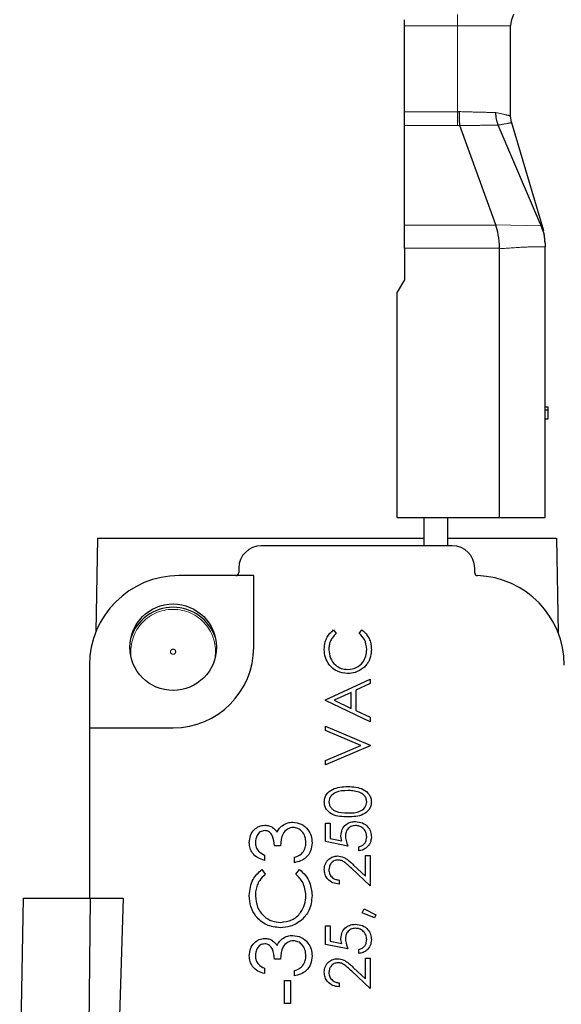
# Model space of a CAD drawing. Units: inches. Extents: x 0.2 to 10.8, y 0.2 to 8.2.
# Drawn here: x 7.2 to 7.4, y 3.5 to 3.9 of the extents above; entities that cross this region are included whole.
import ezdxf

# ---------------------------------------------------------------- set-up
doc = ezdxf.new("R2010")
doc.units = ezdxf.units.IN
doc.header["$MEASUREMENT"] = 0
doc.linetypes.add('PHANTOM', pattern=[0.49999999999999994, 0.25, -0.05, 0.05, -0.05, 0.05, -0.05])

msp = doc.modelspace()

# ---------------------------------------------------------------- linework, layer by layer
at = {"color": 8, "linetype": 'PHANTOM', "lineweight": 18}
for p, q in [((7.371485478880082, 3.937687541000539), (7.371485427169075, 3.942684764002502)), ((7.348152145548005, 3.93768729882255), (7.371485478880082, 3.937687541000539)), ((7.371485478880082, 3.937687541000539), (7.394818812212169, 3.937687782452668)), ((7.371485869843255, 3.899905809630907), (7.371485478880082, 3.937687541000539)), ((7.371485869843255, 3.899905809630907), (7.34815253651141, 3.899905568178772)), ((7.371485869843255, 3.899905809630907), (7.371485932532209, 3.893847727846712)), ((7.371485932532209, 3.893847727846712), (7.348152599200126, 3.893847486394448)), ((7.348153052874783, 3.85000549650383), (7.388360262139792, 3.850005912565961)), ((7.388293889328153, 3.85019795228716), (7.408210938643783, 3.849711499249652)), ((7.34815315735598, 3.839908693529936), (7.389983031122123, 3.839909126383317))]:
    msp.add_line(p, q, dxfattribs=at)
at = {"color": 7, "linetype": 'Continuous', "lineweight": 25}
for p, q in [((7.348152145548005, 3.93768729882255), (7.348152117838532, 3.940365073515447)), ((7.34815253651141, 3.899905568178772), (7.348152145548005, 3.93768729882255)), ((7.394819223366633, 3.897954837726759), (7.394818812212167, 3.937687782452671)), ((7.348152599200126, 3.893847486394448), (7.34815253651141, 3.899905568178772)), ((7.395236585881019, 3.895137523215721), (7.394819281888641, 3.898022071355163)), ((7.348153052874783, 3.85000549650383), (7.348152599200126, 3.893847486394448)), ((7.388293892729801, 3.85019795635647), (7.37248635370602, 3.893774070717635)), ((7.408210925985609, 3.849711487431064), (7.389381059381081, 3.894032844972085)), ((7.409380035839969, 3.847571394872257), (7.395149733391406, 3.895420929321586)), ((7.34815315735598, 3.839908693529936), (7.348153052874783, 3.85000549650383)), ((7.409899431606919, 3.843737091815889), (7.409637293966756, 3.846499649309171)), ((7.409986468413486, 3.842061693962016), (7.409986458917789, 3.842979334408174)), ((7.34815315735598, 3.839908693529936), (7.348153301110979, 3.826016567745536)), ((7.389987717370348, 3.721365506416356), (7.389986493536598, 3.839623338134508)), ((7.409987717369275, 3.721365713375324), (7.409986484665365, 3.840522141451203)), ((7.348153301110979, 3.826016567745536), (7.344986691201198, 3.820531707420028)), ((7.344987717372756, 3.72136504075867), (7.344986691201198, 3.820531707420028)), ((7.40998721260124, 3.770145240931768), (7.41115387926784, 3.770145253004372)), ((7.411380163425071, 3.768574393830201), (7.409987228983477, 3.768574379416187)), ((7.41115387926784, 3.770145253004372), (7.411153895524407, 3.768574258909972)), ((7.409987268279175, 3.764764663504233), (7.411153934945778, 3.764764675576838)), ((7.409987268397312, 3.764764533661892), (7.411380202849158, 3.764764548075906)), ((7.344987717372756, 3.72136504075867), (7.389987717370348, 3.721365506416356)), ((7.356739315704961, 3.721365162363605), (7.356739315704961, 3.708980874727119)), ((7.367238003369002, 3.708980874727119), (7.367238003369002, 3.721365271003485)), ((7.389987717370348, 3.721365506416356), (7.409987717369275, 3.721365713375324)), ((7.213306285917907, 3.712387714884595), (7.212586321176553, 3.671140962476878)), ((7.213306285917907, 3.712387714884595), (7.356739315704961, 3.712387714884595)), ((7.367238003369002, 3.712387714884595), (7.415034445229558, 3.712387714884595)), ((7.415034445229558, 3.712387714884595), (7.415762006771549, 3.670705742059937)), ((7.369206507306011, 3.708980874727119), (7.285217005993675, 3.708980874727119)), ((7.275374486308635, 3.69913835504208), (7.275374486308635, 3.697169851105071)), ((7.37904902699105, 3.697148678886777), (7.37904902699105, 3.69913835504208)), ((7.281936166098661, 3.695857515147067), (7.24912776714853, 3.695857515147067)), ((7.281936166098661, 3.66436145215494), (7.281936166098661, 3.695857515147067)), ((7.317044307629047, 3.671983095603355), (7.318227302783499, 3.670437315268205)), ((7.328322194768155, 3.670437315268205), (7.329493359971061, 3.671983095603355)), ((7.209757688408373, 3.656487436406909), (7.209757688408373, 3.628928381288798)), ((7.313432229090788, 3.641193675050156), (7.333117268460867, 3.650279077836346)), ((7.333117268460867, 3.648358682368952), (7.326807960970457, 3.645448514289001)), ((7.333117268460867, 3.650279077836346), (7.333117268460867, 3.648358682368952)), ((7.324788982573525, 3.644517891434165), (7.317269076708393, 3.641047772314439)), ((7.324788982573525, 3.637483013582358), (7.324788982573525, 3.644517891434165)), ((7.326807960970457, 3.645448514289001), (7.326807960970457, 3.636524787507252)), ((7.313432229090788, 3.640941302750539), (7.313432229090788, 3.641193675050156)), ((7.333117268460867, 3.631603527664732), (7.313432229090788, 3.640941302750539)), ((7.317269076708393, 3.641047772314439), (7.324788982573525, 3.637483013582358)), ((7.326807960970457, 3.636524787507252), (7.333117268460867, 3.633531809766489)), ((7.333117268460867, 3.633531809766489), (7.333117268460867, 3.631603527664732)), ((7.313432229090788, 3.629584549267801), (7.333117268460867, 3.62125626338046)), ((7.313432229090788, 3.627691757020678), (7.313432229090788, 3.629584549267801)), ((7.209757688408373, 3.628928381288798), (7.24650309523252, 3.628928381288798)), ((7.209757688408373, 3.628928381288798), (7.209757688408373, 3.554054381551262)), ((7.328945238882833, 3.621130077230652), (7.313432229090788, 3.627691757020678)), ((7.313432229090788, 3.614568397440626), (7.328945238882833, 3.621130077230652)), ((7.333117268460867, 3.621003891080844), (7.313432229090788, 3.612675605193503)), ((7.333117268460867, 3.62125626338046), (7.333117268460867, 3.621003891080844)), ((7.313432229090788, 3.612675605193503), (7.313432229090788, 3.614568397440626)), ((7.313432229090788, 3.586933630632631), (7.315451207487719, 3.586933630632631)), ((7.313432229090788, 3.578857717044906), (7.313432229090788, 3.586933630632631)), ((7.315451207487719, 3.586933630632631), (7.315451207487719, 3.580237878058433)), ((7.323274748775828, 3.576838738647975), (7.313432229090788, 3.578857717044906)), ((7.315451207487719, 3.580237878058433), (7.320628782947037, 3.579177125736608)), ((7.28668076533145, 3.572969030053857), (7.28668076533145, 3.570613555257438)), ((7.293747189720709, 3.577006986847719), (7.291055218524801, 3.577006986847719)), ((7.328069822468539, 3.574819760251044), (7.328069822468539, 3.576586366348358)), ((7.331098290063935, 3.572800781854113), (7.333117268460867, 3.572800781854113)), ((7.331098290063935, 3.563640456041474), (7.331098290063935, 3.572800781854113)), ((7.333117268460867, 3.572800781854113), (7.333117268460867, 3.559425049974444)), ((7.299804124911502, 3.569604066058972), (7.299804124911502, 3.571959540855392)), ((7.325841848260987, 3.568565659201175), (7.331098290063935, 3.563640456041474)), ((7.285439934858336, 3.566575598463575), (7.287017261730938, 3.564514558016708)), ((7.300477117710479, 3.564514558016708), (7.302038671314356, 3.566575598463575)), ((7.333117268460867, 3.559425049974444), (7.324970375163875, 3.56705931203784)), ((7.319489164281581, 3.561948772970608), (7.319489164281581, 3.560182166873293)), ((7.180542567304273, 3.554054381551263), (7.179087978560256, 3.47072104821793)), ((7.180542567304273, 3.554054381551263), (7.210069942177325, 3.554054381551262)), ((7.210069942177325, 3.554054381551262), (7.209230134974407, 3.47072104821793)), ((7.210069942177325, 3.554054381551262), (7.224503698907065, 3.554054381551262)), ((7.224503698907065, 3.554054381551262), (7.221984277298308, 3.47072104821793)), ((7.329584056266238, 3.547524118720658), (7.330459472680531, 3.549330157989788)), ((7.33506526714853, 3.545292201195926), (7.329584056266238, 3.547524118720658)), ((7.330459472680531, 3.549330157989788), (7.33564099145703, 3.546617155768911)), ((7.33564099145703, 3.546617155768911), (7.33506526714853, 3.545292201195926)), ((7.313432229090788, 3.541758989001296), (7.315451207487719, 3.541758989001296)), ((7.313432229090788, 3.533683075413572), (7.313432229090788, 3.541758989001296)), ((7.315451207487719, 3.541758989001296), (7.315451207487719, 3.535063236427099)), ((7.315451207487719, 3.535063236427099), (7.320628782947037, 3.534002484105274)), ((7.323274748775828, 3.53166409701664), (7.313432229090788, 3.533683075413572)), ((7.328069822468539, 3.529645118619709), (7.328069822468539, 3.531411724717024)), ((7.293747189720709, 3.527205519723418), (7.291055218524801, 3.527205519723418)), ((7.331098290063935, 3.527626140222778), (7.333117268460867, 3.527626140222778)), ((7.331098290063935, 3.518465814410139), (7.331098290063935, 3.527626140222778)), ((7.333117268460867, 3.527626140222778), (7.333117268460867, 3.514250408343109)), ((7.28668076533145, 3.523167562929555), (7.28668076533145, 3.520812088133136)), ((7.299804124911502, 3.51980259893467), (7.299804124911502, 3.52215807373109)), ((7.333117268460867, 3.514250408343109), (7.324970375163875, 3.521884670406505)), ((7.325841848260987, 3.52339101756984), (7.331098290063935, 3.518465814410139)), ((7.295429671718151, 3.517783620537739), (7.298121642914059, 3.517783620537739)), ((7.295429671718151, 3.507688728553083), (7.295429671718151, 3.517783620537739)), ((7.298121642914059, 3.517783620537739), (7.298121642914059, 3.507688728553083)), ((7.319489164281581, 3.516774131339273), (7.319489164281581, 3.515007525241959)), ((7.298121642914059, 3.507688728553083), (7.295429671718151, 3.507688728553083))]:
    msp.add_line(p, q, dxfattribs=at)
msp.add_circle((7.24650309523252, 3.66436145215494), 0.01902887139107623, dxfattribs=at)
at = {"color": 8, "linetype": 'PHANTOM', "lineweight": 18}
msp.add_circle((7.246503698907066, 3.662387714884597), 0.001136131228808956, dxfattribs=at)
at = {"color": 7, "linetype": 'Continuous', "lineweight": 25}
for centre, radius, start, end in [((7.404818812211638, 3.937687885206298), 0.01000000000000013, 150.0189588616491, 180.0005887349314), ((7.285217005993675, 3.69913835504208), 0.009842519685039797, 90, 180), ((7.369206507306011, 3.69913835504208), 0.009842519685039353, 0, 90), ((7.24912776714853, 3.656487436406909), 0.03937007874015741, 90, 180), ((7.27406215035063, 3.697169851105071), 0.001312335958004951, 270.0000000000008, 0), ((7.380361362949055, 3.697148678886777), 0.001312335958005269, 180, 268.1514283547614), ((7.37904902699105, 3.656487436406909), 0.03937007874015741, 0, 88.15142835477224), ((7.246503698907066, 3.662393670800049), 0.01954814576221736, 18.11990542426871, 161.9152485333309), ((7.24650309523252, 3.66436145215494), 0.03543307086614167, 270.0000000000008, 8.976232101019499e-14)]:
    msp.add_arc(centre, radius, start, end, dxfattribs=at)
at = {"color": 8, "linetype": 'PHANTOM', "lineweight": 18}
for radius, start, end in [(0.01863346589404714, 90, 188.6152954348163), (0.01863346589404546, 351.4197531293672, 90)]:
    msp.add_arc((7.246503698907066, 3.662387714884597), radius, start, end, dxfattribs=at)
for points, knots in [([(7.372318943400998, 3.899933719728408), (7.372162727709539, 3.899924708683184), (7.371885306501897, 3.899908706097112), (7.371607321626338, 3.899906690323697), (7.371485869843255, 3.899905809630907)], [0, 0, 0, 0, 0.563099313087767, 1, 1, 1, 1]), ([(7.3723189439649, 3.899933719728418), (7.375327264852202, 3.89984733518946), (7.381389195940472, 3.899673265619801), (7.386040751914231, 3.899579317917877), (7.388383906028823, 3.899531993120419)], [0, 0, 0, 0, 0.496264448324551, 1, 1, 1, 1]), ([(7.388383906028823, 3.899531993120419), (7.390246031720163, 3.899109571644812), (7.393925025826535, 3.898274995264499), (7.39452348051915, 3.898082681028696), (7.394819026909658, 3.897987706790986)], [0, 0, 0, 0, 0.5061507677100756, 1, 1, 1, 1]), ([(7.372467207068869, 3.893866829028188), (7.372283436988496, 3.89386073070597), (7.371956474927557, 3.893849880626367), (7.371629242791363, 3.893848383505827), (7.371485932532209, 3.893847727846712)], [0, 0, 0, 0, 0.5620532236821476, 1, 1, 1, 1]), ([(7.372486354044938, 3.893774075327641), (7.374053238887882, 3.893795688839816), (7.377202218669922, 3.893839125671286), (7.381683960860253, 3.893903649564949), (7.385877015746614, 3.89396824855358), (7.388212039381775, 3.894011297657148), (7.389381064998564, 3.894032850117728)], [0, 0, 0, 0, 0.2472973057783222, 0.4969951809507365, 0.7481714917221413, 1, 1, 1, 1]), ([(7.389381056689849, 3.894032842698149), (7.391090120879414, 3.894315113159499), (7.394420151290985, 3.894865103748689), (7.394967509987933, 3.89504807218158), (7.395233948983802, 3.895137136127776)], [0, 0, 0, 0, 0.5132278022528071, 1, 1, 1, 1]), ([(7.389986493536598, 3.839623338134508), (7.393837501570669, 3.839916130361351), (7.400499867044456, 3.840422670157126), (7.407171300680167, 3.840492623027961), (7.409986484665365, 3.840522141451203)], [0, 0, 0, 0, 0.5780241341040563, 1, 1, 1, 1])]:
    msp.add_open_spline(points, degree=3, knots=knots, dxfattribs=at)
at = {"color": 7, "linetype": 'Continuous', "lineweight": 25}
for points, knots in [([(7.372467207068869, 3.893866829028188), (7.372432925766561, 3.894913202128969), (7.372371653843412, 3.896783413815857), (7.372335062215404, 3.898970358504301), (7.372318943400998, 3.899933719728408)], [0, 0, 0, 0, 0.5594944722665345, 1, 1, 1, 1]), ([(7.389381048923078, 3.894032835407505), (7.389067892821147, 3.894885269141287), (7.388718119328438, 3.895837378081617), (7.388515985862621, 3.897072153227988), (7.388388028169704, 3.89801649342233), (7.388385689221278, 3.898874757078283), (7.388383898115253, 3.899531993120334)], [0, 0, 0, 0, 0.4993484999149305, 0.5577373961957127, 0.661326771493098, 0.9999999999999999, 0.9999999999999999, 0.9999999999999999, 0.9999999999999999]), ([(7.372467207068869, 3.893866829028188), (7.372468602387891, 3.893849468325942), (7.372471129509965, 3.893818025614167), (7.372481644456461, 3.893787667138538), (7.372486353706027, 3.89377407071765)], [0, 0, 0, 0, 0.5521375627117074, 1, 1, 1, 1]), ([(7.388360262139791, 3.850005912565961), (7.388348262963558, 3.850041956702502), (7.388326897725369, 3.850106135405071), (7.388303951752097, 3.850169971835293), (7.388293892729801, 3.85019795635647)], [0, 0, 0, 0, 0.5616214584814678, 1, 1, 1, 1]), ([(7.389983031122123, 3.839909126383317), (7.389852766643288, 3.84193724918368), (7.389615513976783, 3.845631099930172), (7.388750387592598, 3.848646244561358), (7.388360262139792, 3.850005912565961)], [0, 0, 0, 0, 0.549053803077769, 1, 1, 1, 1]), ([(7.408603685174371, 3.848789814211745), (7.408528144800422, 3.848966795775199), (7.408395087111124, 3.849278533150205), (7.408266507532367, 3.849580817787633), (7.408210925985609, 3.849711487431064)], [0, 0, 0, 0, 0.5677264827509408, 0.9999999999999999, 0.9999999999999999, 0.9999999999999999, 0.9999999999999999]), ([(7.409986468413486, 3.842061693962016), (7.409907051402499, 3.843367993929284), (7.409763921712371, 3.84572227932992), (7.408961067361273, 3.84784493591447), (7.408603685174371, 3.848789814211745)], [0, 0, 0, 0, 0.5548604969112628, 1, 1, 1, 1]), ([(7.409986468413486, 3.842061693962016), (7.409986471323015, 3.841774579275702), (7.409986476508439, 3.841262877598028), (7.409986482177292, 3.840748085037738), (7.409986484665365, 3.840522141451203)], [0, 0, 0, 0, 0.5610978013977491, 1, 1, 1, 1]), ([(7.389983031122123, 3.839909126383317), (7.389984142249264, 3.839855782809981), (7.389986126340639, 3.83976052951269), (7.389986381341043, 3.839665256522834), (7.389986493536598, 3.839623338134508)], [0, 0, 0, 0, 0.5600181290712593, 1, 1, 1, 1]), ([(7.411153895523141, 3.768574381295121), (7.411153895642085, 3.768562886752738), (7.411153895881062, 3.76853979233995), (7.411153898699816, 3.768267395272228), (7.411153903669031, 3.767787182594638), (7.411153908253413, 3.767344159698719), (7.411153912396878, 3.766943744837445), (7.411153914642565, 3.766726727678982), (7.41115391520078, 3.766672783325359)], [0, 0, 0, 0, 0.3046961630272034, 0.6121843505733625, 0.7335283488494819, 0.8558421752500837, 0.9641664247617594, 1, 1, 1, 1]), ([(7.41115391520069, 3.766672791745994), (7.411153917021471, 3.766496836132916), (7.411153920678085, 3.766143470237738), (7.411153925723609, 3.765655883215879), (7.411153930259872, 3.765217509904055), (7.411153934459539, 3.764811664572738), (7.411153934750169, 3.764783578854324), (7.411153934947019, 3.764764555781476)], [0, 0, 0, 0, 0.1157142967398504, 0.2323852324854197, 0.3609232869105515, 0.567139330799996, 1, 1, 1, 1]), ([(7.312927484491555, 3.663394550782035), (7.313003666173044, 3.664520021951933), (7.313129220506084, 3.666374900701398), (7.314147173098654, 3.668759790235663), (7.315360912082832, 3.670591348445059), (7.316483193121206, 3.671519194220509), (7.317044307629047, 3.671983095603355)], [0, 0, 0, 0, 0.3396898363078124, 0.55983971480467, 0.7799300590909642, 1, 1, 1, 1]), ([(7.318227302783499, 3.670437315268205), (7.317557155009839, 3.669794692290455), (7.316452248633818, 3.668735167431306), (7.315519289607209, 3.666812082802631), (7.315025564062312, 3.665078620041881), (7.314972830404467, 3.663882309005622), (7.314946462888487, 3.663284137900953)], [0, 0, 0, 0, 0.33932712886759, 0.5594657223083391, 0.7797271215053123, 1, 1, 1, 1]), ([(7.331603034663168, 3.66340638073358), (7.331417313785059, 3.664928512049779), (7.331084940644281, 3.667652576093594), (7.329168001547917, 3.669584775302763), (7.328322194768155, 3.670437315268205)], [0, 0, 0, 0, 0.5587722211065173, 1, 1, 1, 1]), ([(7.329493359971061, 3.671983095603355), (7.330332496516725, 3.67123235709162), (7.3317160865103, 3.669994520057829), (7.332901494957469, 3.667688667698462), (7.333525958901333, 3.66559347166884), (7.333589991343744, 3.664143380642513), (7.333622013060099, 3.663418210685124)], [0, 0, 0, 0, 0.3393413573365517, 0.559514787961557, 0.7797195923254893, 1, 1, 1, 1]), ([(7.323160392577563, 3.65280280083251), (7.321617444910635, 3.652982569790127), (7.318531241128508, 3.653342143642696), (7.315151800192238, 3.656254199997687), (7.313196624423008, 3.659759611940525), (7.313017242791735, 3.662182296881569), (7.312927484491555, 3.663394550782035)], [0, 0, 0, 0, 0.279511874409951, 0.559079625604697, 0.7793739356691751, 0.9999999999999999, 0.9999999999999999, 0.9999999999999999, 0.9999999999999999]), ([(7.314946462888487, 3.663284137900953), (7.315090277935101, 3.66202702009162), (7.315377808905707, 3.659513650924826), (7.317514315272822, 3.656582399563337), (7.320323945656352, 3.654838017782198), (7.322304070787138, 3.654658963895357), (7.323294465361734, 3.654569406929824)], [0, 0, 0, 0, 0.2798558406759721, 0.5595187944041066, 0.7796855413573343, 1, 1, 1, 1]), ([(7.323294465361734, 3.654569406929824), (7.32456772478449, 3.654719488264105), (7.327114484600375, 3.655019679336268), (7.329859183217481, 3.657486220508006), (7.331393352791638, 3.66041082069426), (7.331533103193229, 3.662407324805144), (7.331603034663168, 3.66340638073358)], [0, 0, 0, 0, 0.2794342076086478, 0.5589212994643189, 0.7792830536762074, 1, 1, 1, 1]), ([(7.333622013060099, 3.663418210685124), (7.333564480719876, 3.662382515759007), (7.333469688570878, 3.660676071220595), (7.332660606970282, 3.658431860529826), (7.331628092102063, 3.656692425890117), (7.33066236921223, 3.655763429171175), (7.330179497160644, 3.655298920608403)], [0, 0, 0, 0, 0.3398376185071997, 0.5599274780870318, 0.7799589056655408, 1, 1, 1, 1]), ([(7.330179497160644, 3.655298920608403), (7.328987260563465, 3.654484526163742), (7.32685456729816, 3.653027723418767), (7.324290897539723, 3.652871632471264), (7.323160392577563, 3.65280280083251)], [0, 0, 0, 0, 0.5590286313440558, 1, 1, 1, 1]), ([(7.312927484491555, 3.596291122304345), (7.312973866773405, 3.596870523810568), (7.313066630134594, 3.598029311801412), (7.31409398801418, 3.600141374396121), (7.317378071870269, 3.60280209982951), (7.320920195260021, 3.602972085115768), (7.32328263541019, 3.60308545780808)], [0, 0, 0, 0, 0.1256000729689648, 0.2511968896219141, 0.5005813355774182, 1, 1, 1, 1]), ([(7.32328263541019, 3.60308545780808), (7.325645181833031, 3.602975468090217), (7.329187264979551, 3.602810564356615), (7.332450804957075, 3.600134464394082), (7.333481354542381, 3.598027943960793), (7.333575127139262, 3.596870059748109), (7.333622013060099, 3.596291122304345)], [0, 0, 0, 0, 0.4994065391766948, 0.7487427415510925, 0.8743723825402289, 1, 1, 1, 1]), ([(7.323274748775828, 3.601318851710765), (7.32144699252278, 3.601245954669738), (7.318709330114177, 3.601136767523702), (7.316003305157711, 3.599294449028488), (7.315088759519414, 3.597701986057675), (7.314993872875758, 3.596800632291324), (7.314946462888487, 3.596350272062067)], [0, 0, 0, 0, 0.5000715244404178, 0.7490205610248222, 0.8745984519118933, 0.9999999999999999, 0.9999999999999999, 0.9999999999999999, 0.9999999999999999]), ([(7.328223611838617, 3.600573564763461), (7.327316171660113, 3.600824320083184), (7.325694580993411, 3.601272418476579), (7.324014610021119, 3.601304654796525), (7.323274748775828, 3.601318851710765)], [0, 0, 0, 0, 0.5595987921846262, 0.9999999999999999, 0.9999999999999999, 0.9999999999999999, 0.9999999999999999]), ([(7.331603034663168, 3.596350272062068), (7.331535536526562, 3.596887923920556), (7.331400476018951, 3.597963739292298), (7.330276931176035, 3.599625458806839), (7.329001770985017, 3.600214255177048), (7.328223611838617, 3.600573564763461)], [0, 0, 0, 0, 0.2802572033842169, 0.5607811126887542, 1, 1, 1, 1]), ([(7.32328263541019, 3.589709725928411), (7.320932148113391, 3.589785912081765), (7.317990273276622, 3.589881266831296), (7.31503338380263, 3.591715677838915), (7.313858702708582, 3.592993583071854), (7.313067940156123, 3.594564943499506), (7.312974300169565, 3.595715764725397), (7.312927484491555, 3.596291122304345)], [0, 0, 0, 0, 0.4987020370928862, 0.6241765169147679, 0.749467487223477, 0.8747452890546051, 1, 1, 1, 1]), ([(7.314946462888487, 3.596350272062067), (7.314991498738873, 3.595899044465588), (7.315081621050521, 3.594996082187235), (7.315773814578165, 3.59379913543244), (7.316741759560647, 3.592843823195826), (7.319139153764942, 3.591541431063595), (7.321437589912226, 3.591505251026286), (7.323274748775826, 3.591476332025726)], [0, 0, 0, 0, 0.1251387753484444, 0.2504181804941582, 0.3755188761404178, 0.5008471158946352, 1, 1, 1, 1]), ([(7.323274748775828, 3.591476332025726), (7.325114911971728, 3.591490758297066), (7.327870188168912, 3.591512358751921), (7.330557327055767, 3.593402757364642), (7.331457697653739, 3.594999188498627), (7.331554605264131, 3.59590006213079), (7.331603034663168, 3.596350272062068)], [0, 0, 0, 0, 0.5002912463090629, 0.7490860406764808, 0.874606212957668, 1, 1, 1, 1]), ([(7.333622013060099, 3.596291122304345), (7.333575243846888, 3.595716617200846), (7.333481709688879, 3.594567659426329), (7.332451150753768, 3.59247728892219), (7.329143698695175, 3.589891600422118), (7.325628402816411, 3.589782517372321), (7.32328263541019, 3.589709725928411)], [0, 0, 0, 0, 0.1255507313082332, 0.2510900041699741, 0.5002501300033528, 1, 1, 1, 1]), ([(7.279950837341679, 3.578426581033062), (7.280064929754173, 3.579489261351673), (7.280292991726601, 3.581613477714773), (7.281979306763508, 3.584155585878079), (7.28426836960754, 3.585769886975615), (7.28593663823971, 3.585984942491709), (7.286770147187564, 3.58609238963391)], [0, 0, 0, 0, 0.2800849611447576, 0.5598683320862189, 0.7800991540777428, 1, 1, 1, 1]), ([(7.286770147187564, 3.58609238963391), (7.287376575878607, 3.586049707072668), (7.288588948768356, 3.585964376050442), (7.290603247656077, 3.585018744236722), (7.291576033778842, 3.583782048318724), (7.292169862848107, 3.583027117744819)], [0, 0, 0, 0, 0.2805082111731781, 0.5607923167248935, 1, 1, 1, 1]), ([(7.292169862848107, 3.583027117744819), (7.292488880996333, 3.583638326228936), (7.293058765376682, 3.584730170596322), (7.293996757657069, 3.585522691722246), (7.294409667007202, 3.585871563871745)], [0, 0, 0, 0, 0.5597945113548438, 1, 1, 1, 1]), ([(7.294409667007202, 3.585871563871745), (7.295213013730598, 3.586374887953192), (7.296649051126156, 3.587274614288026), (7.298331876186236, 3.587388291306747), (7.299073296793863, 3.587438375231864)], [0, 0, 0, 0, 0.5594190832925596, 1, 1, 1, 1]), ([(7.299073296793863, 3.587438375231864), (7.300361409607415, 3.587250079318727), (7.302938697153288, 3.586873332261511), (7.305769875817215, 3.584409576411499), (7.307307922909995, 3.581407493060218), (7.307464968628083, 3.579375087823017), (7.307543542099738, 3.578358230201915)], [0, 0, 0, 0, 0.2793039999354324, 0.558838257777163, 0.7792769515120964, 1, 1, 1, 1]), ([(7.32024628118043, 3.581495796239334), (7.320346147023729, 3.582437158376818), (7.320545753474616, 3.584318702146511), (7.322317624665505, 3.586388353390026), (7.324472745056013, 3.587540696661911), (7.325947567298662, 3.587640697137194), (7.32668571813783, 3.58769074753148)], [0, 0, 0, 0, 0.2796881013872784, 0.5590254628568515, 0.7792915544457065, 1, 1, 1, 1]), ([(7.326610795111381, 3.585924141434165), (7.325929682656162, 3.585851320194802), (7.324568581254203, 3.58570579783615), (7.32309070413453, 3.584379358487996), (7.322357885503474, 3.582774892846334), (7.322296159233902, 3.581709642833506), (7.322265259577361, 3.581176387547631)], [0, 0, 0, 0, 0.2795389690236856, 0.5586168329831581, 0.7790472620763199, 1, 1, 1, 1]), ([(7.331603034663168, 3.580927958565197), (7.331516465739051, 3.581665401081422), (7.331343289786406, 3.583140610708534), (7.329997613857246, 3.58478482238948), (7.32835154821627, 3.585785037519422), (7.327191255700522, 3.58587775671707), (7.326610795111381, 3.585924141434165)], [0, 0, 0, 0, 0.2796170238097961, 0.5593571245928814, 0.7795591890944793, 1, 1, 1, 1]), ([(7.32668571813783, 3.58769074753148), (7.327706966865358, 3.587575501350719), (7.329747795472763, 3.587345197315813), (7.332121932798575, 3.585576708886224), (7.333438938254321, 3.583237906945591), (7.333560949003732, 3.58163010604727), (7.333622013060099, 3.580825432318478)], [0, 0, 0, 0, 0.2798641432854336, 0.5592709536949165, 0.7794235060773138, 1, 1, 1, 1]), ([(7.286759631675079, 3.58373691483749), (7.28607263982263, 3.583603923971959), (7.284692851293738, 3.583336818517866), (7.282993060377506, 3.581327559152336), (7.282775518224611, 3.5795453491744), (7.282642808537587, 3.578458127570514)], [0, 0, 0, 0, 0.2788589916259384, 0.5600742373462709, 1, 1, 1, 1]), ([(7.291055218524801, 3.577006986847719), (7.29091810262751, 3.578489708209371), (7.290712459468766, 3.580713458411738), (7.289172490062015, 3.582887359713612), (7.287866340587316, 3.583631241023418), (7.287128464620817, 3.583701696919119), (7.286759631675079, 3.58373691483749)], [0, 0, 0, 0, 0.4994184848717829, 0.7490159550700206, 0.8745437054092606, 0.9999999999999999, 0.9999999999999999, 0.9999999999999999, 0.9999999999999999]), ([(7.29929938031227, 3.585082900435444), (7.298841710579357, 3.585044725778169), (7.297926310503879, 3.584968371408112), (7.296271171207116, 3.584150398078566), (7.29400981696406, 3.581708819189995), (7.293852264454979, 3.578888146538705), (7.293747189720709, 3.577006986847719)], [0, 0, 0, 0, 0.1255870223112645, 0.2511906762363319, 0.5006049654665283, 1, 1, 1, 1]), ([(7.30485157090383, 3.578400292251851), (7.304790731687846, 3.579310443078343), (7.304669280305609, 3.581127348081679), (7.303307388342827, 3.583326582000233), (7.30143752249273, 3.584818913971194), (7.300011603549571, 3.584994965546974), (7.29929938031227, 3.585082900435444)], [0, 0, 0, 0, 0.2805990659720955, 0.5601509464763312, 0.7803025772768228, 0.9999999999999999, 0.9999999999999999, 0.9999999999999999, 0.9999999999999999]), ([(7.320628782947037, 3.579177125736608), (7.320511559428905, 3.579602850299283), (7.320302255708709, 3.580362985604614), (7.32026338277575, 3.581149694724151), (7.32024628118043, 3.581495796239334)], [0, 0, 0, 0, 0.5600641881631562, 1, 1, 1, 1]), ([(7.28668076533145, 3.570613555257438), (7.285671367116582, 3.570915978026763), (7.283655796729899, 3.57151985702034), (7.281424697289232, 3.573525558236176), (7.280143532239135, 3.575952199068956), (7.28001508711741, 3.577601554068865), (7.27995083734168, 3.578426581033062)], [0, 0, 0, 0, 0.2802877402650362, 0.5596796791475095, 0.77974654479665, 1, 1, 1, 1]), ([(7.282642808537588, 3.578458127570514), (7.282697060321405, 3.57777558312117), (7.282805388450177, 3.576412701427796), (7.284117909252806, 3.574242947998173), (7.285708614244948, 3.573452256842907), (7.28668076533145, 3.572969030053857)], [0, 0, 0, 0, 0.2806359631482188, 0.5603644085668321, 1, 1, 1, 1]), ([(7.307543542099738, 3.578358230201915), (7.307438106668483, 3.577153905663346), (7.307227534635629, 3.574748669934853), (7.30521240158623, 3.571907475183871), (7.302560805244524, 3.570257455456985), (7.300723647093024, 3.569822011548497), (7.299804124911502, 3.569604066058972)], [0, 0, 0, 0, 0.2798859005846793, 0.5589785364560385, 0.7792628697075705, 1, 1, 1, 1]), ([(7.303431976718488, 3.574015323546016), (7.303903719332113, 3.574769575864737), (7.304748004511768, 3.576119473109595), (7.304819863137805, 3.57770199931851), (7.30485157090383, 3.578400292251851)], [0, 0, 0, 0, 0.5587479503296472, 1, 1, 1, 1]), ([(7.322265259577361, 3.581176387547631), (7.322351671258753, 3.580342718358832), (7.322506138876756, 3.578852469682692), (7.3230396794293, 3.577454612108602), (7.323274748775828, 3.576838738647975)], [0, 0, 0, 0, 0.5594161579528056, 0.9999999999999999, 0.9999999999999999, 0.9999999999999999, 0.9999999999999999]), ([(7.328069822468539, 3.576586366348358), (7.328625936891067, 3.576738649073108), (7.329736309768383, 3.577042706296578), (7.330861483098344, 3.578245182885321), (7.331488243522969, 3.579584466849156), (7.331564770982176, 3.580480128372474), (7.331603034663168, 3.580927958565197)], [0, 0, 0, 0, 0.2800501744345997, 0.5591657137139292, 0.7795831368803252, 1, 1, 1, 1]), ([(7.333622013060099, 3.580825432318477), (7.333535683345691, 3.579981521878887), (7.33336309489431, 3.578294394834967), (7.331856723640376, 3.576386736204605), (7.330019840929997, 3.575206700365197), (7.328720082563899, 3.574948790678448), (7.328069822468539, 3.574819760251044)], [0, 0, 0, 0, 0.2796245285185958, 0.559019158995138, 0.7793803439134561, 1, 1, 1, 1]), ([(7.299804124911502, 3.571959540855392), (7.300567207229288, 3.572199821468954), (7.301928166552215, 3.572628362575889), (7.302972983026351, 3.573591994624052), (7.303431976718488, 3.574015323546016)], [0, 0, 0, 0, 0.5606944343829235, 1, 1, 1, 1]), ([(7.312927484491555, 3.566601887244785), (7.313009413878828, 3.567479624179751), (7.313173109642971, 3.569233351664698), (7.314776181024584, 3.571182099732885), (7.316721209170468, 3.572362448379243), (7.318093253302269, 3.572486416965213), (7.31877936718891, 3.572548409554496)], [0, 0, 0, 0, 0.2798903044615565, 0.5592237265522301, 0.7795823653884928, 1, 1, 1, 1]), ([(7.31893709987617, 3.570781803457181), (7.318328534165605, 3.570699046581578), (7.317109818121759, 3.570533317342671), (7.315821369876399, 3.569331717299323), (7.315055835933974, 3.567947716536699), (7.314982935901808, 3.566990234178595), (7.314946462888487, 3.566511190949611)], [0, 0, 0, 0, 0.2791257726204829, 0.558978350962003, 0.7793500496177969, 1, 1, 1, 1]), ([(7.31877936718891, 3.572548409554496), (7.31972653439786, 3.572429046365103), (7.321290583708767, 3.572231942926179), (7.323087052442557, 3.570969081597003), (7.32449983764009, 3.569815049042286), (7.325394493462172, 3.568982139169596), (7.325841848260987, 3.568565659201175)], [0, 0, 0, 0, 0.338370359879535, 0.5587481525960832, 0.7793608150198834, 1, 1, 1, 1]), ([(7.324970375163875, 3.56705931203784), (7.324371017874713, 3.567626849769212), (7.323383914812361, 3.568561548058143), (7.32193542299885, 3.569765704793581), (7.320543374592686, 3.570622140805903), (7.319472242740681, 3.570728610608112), (7.31893709987617, 3.570781803457181)], [0, 0, 0, 0, 0.3405416160199068, 0.5608502275863763, 0.780598563361299, 1, 1, 1, 1]), ([(7.27995083734168, 3.555124205368481), (7.280229703836623, 3.557644182944937), (7.280728110022317, 3.562148031326472), (7.28399911236557, 3.565221698745019), (7.285439934858336, 3.566575598463575)], [0, 0, 0, 0, 0.559516520757639, 1, 1, 1, 1]), ([(7.287017261730938, 3.564514558016708), (7.28612373136606, 3.563657727379708), (7.284650522864696, 3.562245027567509), (7.283406577495886, 3.559680914729275), (7.282748276769357, 3.557369631048275), (7.282677965225562, 3.555774549666598), (7.282642808537588, 3.554976988193705)], [0, 0, 0, 0, 0.3393271288675844, 0.5594657223083465, 0.7797271215053229, 1, 1, 1, 1]), ([(7.30485157090383, 3.555139978637207), (7.304603943066352, 3.557169487058806), (7.304160778878647, 3.560801572450559), (7.301604860083495, 3.563377838062785), (7.300477117710479, 3.564514558016708)], [0, 0, 0, 0, 0.5587722211065183, 1, 1, 1, 1]), ([(7.302038671314356, 3.566575598463575), (7.302965536931289, 3.565766288517365), (7.304819183934309, 3.564147742172676), (7.307049791067263, 3.560255972897382), (7.307356401191541, 3.557088831384394), (7.307543542099738, 3.555155751905933)], [0, 0, 0, 0, 0.2804102852909899, 0.5607950877120481, 1, 1, 1, 1]), ([(7.319489164281581, 3.560182166873293), (7.318532219011353, 3.560296869810995), (7.316620186047823, 3.56052605303048), (7.314433521319333, 3.562205618177347), (7.313120594235894, 3.564342575838725), (7.312991871894581, 3.56584857883686), (7.312927484491555, 3.566601887244785)], [0, 0, 0, 0, 0.2800290842729427, 0.5595145893242429, 0.7796675279922128, 1, 1, 1, 1]), ([(7.314946462888486, 3.566511190949611), (7.315015124723664, 3.56583877239459), (7.315152313172232, 3.564495259537534), (7.31637983314391, 3.562976187823561), (7.317920547761021, 3.562158030668803), (7.318965901709195, 3.56201857761694), (7.319489164281581, 3.561948772970608)], [0, 0, 0, 0, 0.2796987392714685, 0.5588466432223438, 0.7791761912915518, 1, 1, 1, 1]), ([(7.29359471478969, 3.541001872102447), (7.291537451233787, 3.541241564045937), (7.287422512857618, 3.541720995849363), (7.282916591609257, 3.545603737656017), (7.280309690583616, 3.550277620246468), (7.280070515075254, 3.553507866834525), (7.27995083734168, 3.555124205368481)], [0, 0, 0, 0, 0.279511874409953, 0.5590796256046998, 0.7793739356691763, 1, 1, 1, 1]), ([(7.282642808537588, 3.554976988193705), (7.282834561933075, 3.553300831114594), (7.28321793656055, 3.549949672225536), (7.286066611716702, 3.546041337076884), (7.289812785561407, 3.543715494702032), (7.292452952402456, 3.543476756186243), (7.293773478501919, 3.543357346898867)], [0, 0, 0, 0, 0.2798558406759737, 0.5595187944041127, 0.7796855413573269, 1, 1, 1, 1]), ([(7.293773478501919, 3.543357346898867), (7.295471157732259, 3.543557455344574), (7.298866837486773, 3.543957710107459), (7.302526435642916, 3.547246431669775), (7.304571995075122, 3.551145898584781), (7.304758328943913, 3.553807904065959), (7.30485157090383, 3.555139978637207)], [0, 0, 0, 0, 0.2794342076086491, 0.5589212994643269, 0.7792830536762063, 1, 1, 1, 1]), ([(7.307543542099738, 3.555155751905933), (7.307346978482991, 3.552834209296733), (7.306995848882175, 3.548687143104504), (7.304189059475628, 3.545661783980318), (7.302953520900465, 3.544330031803638)], [0, 0, 0, 0, 0.5598036061131215, 1, 1, 1, 1]), ([(7.302953520900465, 3.544330031803638), (7.301363872104226, 3.54324417254409), (7.298520281083821, 3.541301768884124), (7.295102054739237, 3.541093647620787), (7.29359471478969, 3.541001872102447)], [0, 0, 0, 0, 0.5590286313440638, 1, 1, 1, 1]), ([(7.32024628118043, 3.536321154607999), (7.320346147023729, 3.537262516745483), (7.320545753474616, 3.539144060515177), (7.322317624665505, 3.541213711758692), (7.324472745056013, 3.542366055030577), (7.325947567298662, 3.542466055505859), (7.32668571813783, 3.542516105900146)], [0, 0, 0, 0, 0.2796881013872864, 0.5590254628568551, 0.7792915544457072, 1, 1, 1, 1]), ([(7.32668571813783, 3.542516105900146), (7.327706966865358, 3.542400859719384), (7.329747795472763, 3.542170555684479), (7.332121932798575, 3.540402067254889), (7.333438938254321, 3.538063265314257), (7.333560949003732, 3.536455464415935), (7.333622013060099, 3.535650790687143)], [0, 0, 0, 0, 0.2798641432854484, 0.5592709536949113, 0.779423506077311, 1, 1, 1, 1]), ([(7.326610795111381, 3.540749499802831), (7.325929682656162, 3.540676678563467), (7.324568581254205, 3.540531156204816), (7.32309070413453, 3.539204716856662), (7.322357885503474, 3.537600251215), (7.322296159233902, 3.536535001202171), (7.322265259577361, 3.536001745916297)], [0, 0, 0, 0, 0.2795389690236851, 0.5586168329831532, 0.7790472620763204, 1, 1, 1, 1]), ([(7.331603034663168, 3.535753316933862), (7.331516465739051, 3.536490759450088), (7.331343289786406, 3.5379659690772), (7.329997613857245, 3.539610180758145), (7.32835154821627, 3.540610395888088), (7.327191255700522, 3.540703115085735), (7.326610795111381, 3.540749499802831)], [0, 0, 0, 0, 0.2796170238098015, 0.5593571245928818, 0.7795591890944794, 1, 1, 1, 1]), ([(7.27995083734168, 3.52862511390876), (7.280064929754173, 3.529687794227371), (7.280292991726602, 3.531812010590472), (7.281979306763508, 3.534354118753778), (7.28426836960754, 3.535968419851313), (7.28593663823971, 3.536183475367407), (7.286770147187564, 3.536290922509608)], [0, 0, 0, 0, 0.2800849611447568, 0.5598683320862241, 0.7800991540777452, 1, 1, 1, 1]), ([(7.286759631675079, 3.533935447713188), (7.28607263982263, 3.533802456847658), (7.284692851293738, 3.533535351393565), (7.282993060377504, 3.531526092028034), (7.282775518224612, 3.529743882050098), (7.282642808537588, 3.528656660446212)], [0, 0, 0, 0, 0.2788589916259419, 0.560074237346265, 1, 1, 1, 1]), ([(7.291055218524801, 3.527205519723418), (7.29091810262751, 3.528688241085069), (7.290712459468765, 3.530911991287437), (7.289172490062015, 3.53308589258931), (7.287866340587316, 3.533829773899117), (7.287128464620817, 3.533900229794817), (7.286759631675079, 3.533935447713188)], [0, 0, 0, 0, 0.4994184848717963, 0.7490159550700151, 0.8745437054092587, 1, 1, 1, 1]), ([(7.286770147187564, 3.536290922509608), (7.287376575878607, 3.536248239948367), (7.288588948768354, 3.536162908926141), (7.290603247656077, 3.535217277112421), (7.291576033778843, 3.533980581194423), (7.292169862848105, 3.533225650620517)], [0, 0, 0, 0, 0.2805082111731781, 0.5607923167248974, 1, 1, 1, 1]), ([(7.292169862848107, 3.533225650620517), (7.292488880996333, 3.533836859104634), (7.293058765376682, 3.53492870347202), (7.293996757657069, 3.535721224597944), (7.294409667007202, 3.536070096747443)], [0, 0, 0, 0, 0.5597945113548519, 1, 1, 1, 1]), ([(7.29929938031227, 3.535281433311142), (7.298841710579358, 3.535243258653867), (7.297926310503879, 3.53516690428381), (7.296271171207116, 3.534348930954264), (7.294009816964061, 3.531907352065693), (7.293852264454979, 3.529086679414403), (7.293747189720709, 3.527205519723418)], [0, 0, 0, 0, 0.1255870223112643, 0.2511906762363444, 0.5006049654665311, 1, 1, 1, 1]), ([(7.294409667007202, 3.536070096747443), (7.295213013730598, 3.536573420828891), (7.296649051126156, 3.537473147163725), (7.298331876186236, 3.537586824182445), (7.299073296793863, 3.537636908107562)], [0, 0, 0, 0, 0.559419083292593, 1, 1, 1, 1]), ([(7.299073296793863, 3.537636908107562), (7.300361409607415, 3.537448612194425), (7.302938697153289, 3.53707186513721), (7.305769875817214, 3.534608109287198), (7.307307922909995, 3.531606025935917), (7.307464968628083, 3.529573620698716), (7.307543542099738, 3.528556763077614)], [0, 0, 0, 0, 0.2793039999354295, 0.5588382577771638, 0.7792769515120969, 1, 1, 1, 1]), ([(7.30485157090383, 3.52859882512755), (7.304790731687846, 3.529508975954042), (7.304669280305609, 3.531325880957378), (7.303307388342828, 3.533525114875931), (7.30143752249273, 3.535017446846893), (7.300011603549571, 3.535193498422672), (7.29929938031227, 3.535281433311142)], [0, 0, 0, 0, 0.2805990659720889, 0.5601509464763308, 0.7803025772768265, 1, 1, 1, 1]), ([(7.320628782947037, 3.534002484105274), (7.320511559428905, 3.534428208667948), (7.320302255708709, 3.535188343973279), (7.32026338277575, 3.535975053092816), (7.32024628118043, 3.536321154607999)], [0, 0, 0, 0, 0.5600641881631668, 1, 1, 1, 1]), ([(7.322265259577361, 3.536001745916297), (7.322351671258753, 3.535168076727497), (7.322506138876756, 3.533677828051358), (7.3230396794293, 3.532279970477268), (7.323274748775828, 3.53166409701664)], [0, 0, 0, 0, 0.5594161579528155, 1, 1, 1, 1]), ([(7.328069822468539, 3.531411724717024), (7.328625936891067, 3.531564007441774), (7.329736309768382, 3.531868064665244), (7.330861483098344, 3.533070541253986), (7.331488243522969, 3.534409825217822), (7.331564770982176, 3.535305486741139), (7.331603034663168, 3.535753316933862)], [0, 0, 0, 0, 0.280050174434601, 0.5591657137139451, 0.7795831368803411, 1, 1, 1, 1]), ([(7.333622013060099, 3.535650790687143), (7.333535683345691, 3.534806880247552), (7.33336309489431, 3.533119753203632), (7.331856723640376, 3.53121209457327), (7.330019840929997, 3.530032058733863), (7.328720082563899, 3.529774149047114), (7.328069822468539, 3.529645118619709)], [0, 0, 0, 0, 0.2796245285185973, 0.5590191589951329, 0.7793803439134522, 1, 1, 1, 1]), ([(7.28668076533145, 3.520812088133136), (7.285671367116582, 3.521114510902462), (7.283655796729899, 3.521718389896038), (7.281424697289232, 3.523724091111874), (7.280143532239136, 3.526150731944654), (7.28001508711741, 3.527800086944564), (7.279950837341679, 3.52862511390876)], [0, 0, 0, 0, 0.2802877402650383, 0.5596796791475122, 0.7797465447966495, 1, 1, 1, 1]), ([(7.282642808537588, 3.528656660446212), (7.282697060321405, 3.527974115996868), (7.282805388450177, 3.526611234303495), (7.284117909252805, 3.524441480873871), (7.285708614244948, 3.523650789718606), (7.28668076533145, 3.523167562929555)], [0, 0, 0, 0, 0.2806359631482169, 0.5603644085668323, 1, 1, 1, 1]), ([(7.307543542099738, 3.528556763077614), (7.307438106668483, 3.527352438539045), (7.307227534635629, 3.524947202810552), (7.30521240158623, 3.522106008059569), (7.302560805244524, 3.520455988332683), (7.300723647093024, 3.520020544424195), (7.299804124911502, 3.51980259893467)], [0, 0, 0, 0, 0.2798859005846793, 0.5589785364560385, 0.7792628697075705, 1, 1, 1, 1]), ([(7.303431976718488, 3.524213856421715), (7.303903719332113, 3.524968108740435), (7.304748004511768, 3.526318005985293), (7.304819863137805, 3.527900532194209), (7.30485157090383, 3.52859882512755)], [0, 0, 0, 0, 0.5587479503296379, 1, 1, 1, 1]), ([(7.312927484491555, 3.521427245613451), (7.313009413878828, 3.522304982548417), (7.313173109642971, 3.524058710033364), (7.314776181024584, 3.526007458101551), (7.316721209170468, 3.527187806747908), (7.318093253302269, 3.527311775333878), (7.31877936718891, 3.527373767923162)], [0, 0, 0, 0, 0.2798903044615564, 0.5592237265522336, 0.7795823653884939, 1, 1, 1, 1]), ([(7.31893709987617, 3.525607161825847), (7.318328534165606, 3.525524404950243), (7.317109818121759, 3.525358675711336), (7.315821369876399, 3.524157075667989), (7.315055835933975, 3.522773074905364), (7.314982935901808, 3.521815592547261), (7.314946462888487, 3.521336549318276)], [0, 0, 0, 0, 0.2791257726204844, 0.5589783509620014, 0.7793500496178027, 1, 1, 1, 1]), ([(7.31877936718891, 3.527373767923162), (7.31972653439786, 3.527254404733768), (7.321290583708767, 3.527057301294845), (7.323087052442557, 3.525794439965668), (7.32449983764009, 3.524640407410952), (7.325394493462173, 3.523807497538261), (7.325841848260987, 3.52339101756984)], [0, 0, 0, 0, 0.3383703598795331, 0.5587481525960839, 0.7793608150198801, 1, 1, 1, 1]), ([(7.324970375163875, 3.521884670406505), (7.324371017874713, 3.522452208137877), (7.323383914812361, 3.523386906426809), (7.32193542299885, 3.524591063162247), (7.320543374592686, 3.525447499174569), (7.319472242740682, 3.525553968976777), (7.31893709987617, 3.525607161825847)], [0, 0, 0, 0, 0.3405416160199036, 0.5608502275863698, 0.7805985633612992, 1, 1, 1, 1]), ([(7.299804124911502, 3.52215807373109), (7.300567207229289, 3.522398354344652), (7.301928166552215, 3.522826895451587), (7.302972983026351, 3.52379052749975), (7.303431976718488, 3.524213856421715)], [0, 0, 0, 0, 0.560694434382918, 1, 1, 1, 1]), ([(7.319489164281581, 3.515007525241959), (7.318532219011353, 3.515122228179661), (7.316620186047823, 3.515351411399145), (7.314433521319331, 3.517030976546013), (7.313120594235894, 3.519167934207391), (7.31299187189458, 3.520673937205526), (7.312927484491555, 3.521427245613451)], [0, 0, 0, 0, 0.2800290842729434, 0.559514589324246, 0.7796675279922042, 1, 1, 1, 1]), ([(7.314946462888487, 3.521336549318276), (7.315015124723665, 3.520664130763255), (7.315152313172232, 3.519320617906199), (7.31637983314391, 3.517801546192227), (7.317920547761021, 3.516983389037469), (7.318965901709195, 3.516843935985606), (7.319489164281581, 3.516774131339273)], [0, 0, 0, 0, 0.2796987392714682, 0.5588466432223431, 0.7791761912915508, 1, 1, 1, 1])]:
    msp.add_open_spline(points, degree=3, knots=knots, dxfattribs=at)

doc.saveas('drawing.dxf')
